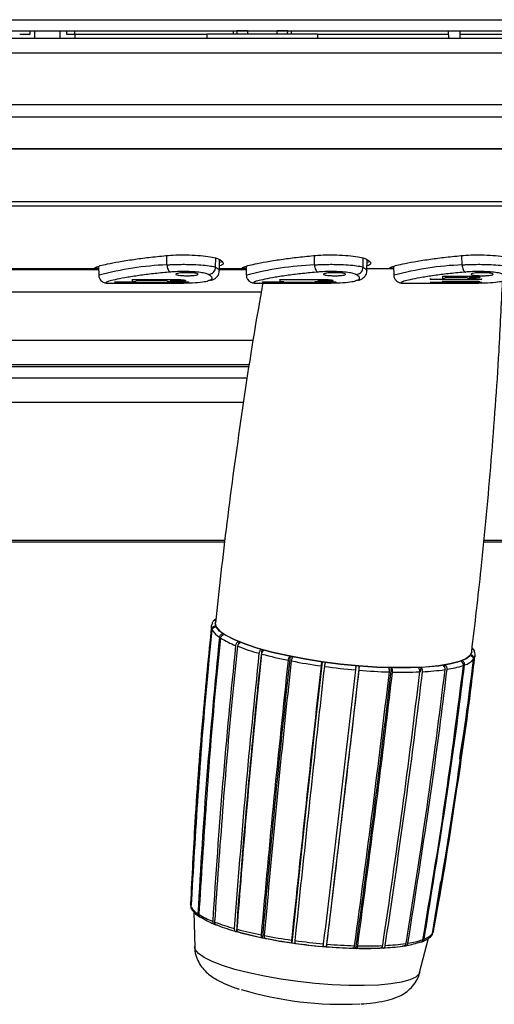
# Model space of a CAD drawing. Units: millimetres. Extents: x 5 to 415, y 5 to 292.
# Drawn here: x 92 to 103, y 59 to 81 of the extents above; entities that cross this region are included whole.
import ezdxf

# ---------------------------------------------------------------- set-up
doc = ezdxf.new("R2010")
doc.units = ezdxf.units.MM

msp = doc.modelspace()

# ---------------------------------------------------------------- linework, layer by layer
at = {"color": 8, "linetype": 'Continuous', "lineweight": 30}
for p, q in [((29.305, 81.344), (169.638, 81.344)), ((93.488, 81.007), (93.488, 81.094)), ((93.888, 81.087), (93.888, 81.094)), ((95.888, 81.087), (95.888, 81.094)), ((99.555, 81.087), (99.555, 81.094)), ((96.472, 81.007), (93.488, 81.007)), ((93.488, 81.007), (93.489, 80.927)), ((101.925, 81.007), (98.972, 81.007)), ((105.138, 81.007), (102.186, 81.007)), ((29.305, 80.594), (169.638, 80.594)), ((29.305, 79.428), (169.638, 79.428)), ((29.305, 79.148), (169.638, 79.148)), ((29.305, 78.435), (169.638, 78.435)), ((169.638, 77.127), (29.305, 77.127)), ((95.707, 75.474), (95.707, 75.476)), ((99.04, 75.474), (99.04, 75.476)), ((102.44, 75.545), (102.44, 75.546)), ((102.44, 75.509), (102.44, 75.51)), ((99.04, 75.439), (99.04, 75.441)), ((102.44, 75.437), (102.44, 75.439)), ((102.44, 75.418), (102.44, 75.419)), ((97.518, 74.094), (66.416, 74.094)), ((66.379, 73.506), (97.426, 73.506)), ((66.382, 73.552), (97.433, 73.552)), ((97.383, 73.239), (66.36, 73.239)), ((66.322, 72.701), (97.298, 72.701)), ((96.875, 69.57), (66.059, 69.57)), ((133.542, 69.57), (102.726, 69.57))]:
    msp.add_line(p, q, dxfattribs=at)
at = {"color": 7, "linetype": 'Continuous', "lineweight": 30}
for p, q in [((29.305, 81.094), (169.638, 81.094)), ((92.576, 81.094), (92.573, 80.927)), ((93.156, 80.927), (93.153, 81.094)), ((93.722, 81.094), (93.722, 81.087)), ((93.888, 81.087), (93.722, 81.087)), ((95.888, 81.087), (93.888, 81.087)), ((96.055, 81.087), (95.888, 81.087)), ((96.055, 81.087), (96.055, 81.094)), ((96.472, 81.027), (96.472, 80.927)), ((96.472, 81.027), (98.972, 81.027)), ((97.154, 81.093), (97.148, 81.093)), ((97.153, 81.027), (97.148, 81.093)), ((97.388, 81.094), (97.388, 81.027)), ((98.055, 81.027), (98.055, 81.094)), ((98.291, 81.027), (98.296, 81.093)), ((98.972, 81.027), (98.972, 80.927)), ((99.388, 81.094), (99.388, 81.087)), ((99.555, 81.087), (99.388, 81.087)), ((104.555, 81.087), (99.555, 81.087)), ((101.923, 81.087), (101.926, 80.927)), ((102.187, 81.087), (102.184, 80.927)), ((29.305, 80.927), (169.638, 80.927)), ((29.305, 78.425), (169.638, 78.425)), ((29.305, 77.235), (169.638, 77.235)), ((95.567, 75.802), (95.565, 76.013)), ((96.667, 75.748), (96.671, 75.958)), ((96.753, 75.667), (96.757, 75.922)), ((96.784, 75.905), (96.757, 75.896)), ((98.9, 75.802), (98.899, 76.013)), ((100.001, 75.748), (100.004, 75.958)), ((100.086, 75.667), (100.091, 75.922)), ((100.117, 75.905), (100.09, 75.896)), ((102.234, 75.802), (102.232, 76.013)), ((94.024, 75.691), (90.777, 75.691)), ((90.778, 75.721), (94.023, 75.721)), ((94.023, 75.772), (94.026, 75.567)), ((95.567, 75.802), (95.567, 75.802)), ((96.667, 75.748), (96.667, 75.747)), ((97.357, 75.691), (96.753, 75.691)), ((96.754, 75.721), (97.357, 75.721)), ((96.756, 75.865), (96.829, 75.876)), ((97.356, 75.772), (97.359, 75.567)), ((98.9, 75.802), (98.9, 75.802)), ((100.001, 75.748), (100.001, 75.747)), ((100.087, 75.721), (100.69, 75.721)), ((100.09, 75.865), (100.162, 75.876)), ((100.689, 75.772), (100.693, 75.567)), ((102.234, 75.802), (102.234, 75.802)), ((94.79, 75.474), (94.79, 75.476)), ((94.79, 75.474), (95.707, 75.474)), ((94.873, 75.467), (95.573, 75.467)), ((95.573, 75.447), (94.873, 75.447)), ((95.573, 75.447), (95.573, 75.449)), ((95.657, 75.462), (95.702, 75.462)), ((95.991, 75.45), (95.991, 75.452)), ((98.123, 75.474), (98.123, 75.476)), ((98.123, 75.425), (98.123, 75.474)), ((98.123, 75.474), (99.04, 75.474)), ((98.99, 75.462), (99.04, 75.462)), ((98.99, 75.439), (98.99, 75.462)), ((99.324, 75.45), (99.324, 75.452)), ((101.518, 75.482), (101.518, 75.483)), ((101.518, 75.482), (101.857, 75.482)), ((102.568, 75.471), (101.635, 75.471)), ((101.798, 75.545), (101.798, 75.546)), ((101.798, 75.494), (101.798, 75.545)), ((101.798, 75.545), (102.44, 75.545)), ((101.857, 75.538), (102.347, 75.538)), ((101.857, 75.518), (101.857, 75.538)), ((102.347, 75.518), (101.857, 75.518)), ((102.347, 75.538), (102.347, 75.518)), ((102.347, 75.482), (102.685, 75.482)), ((102.405, 75.535), (102.44, 75.535)), ((102.405, 75.509), (102.405, 75.535)), ((102.44, 75.509), (102.405, 75.509)), ((102.44, 75.5), (102.405, 75.5)), ((102.405, 75.5), (102.405, 75.494)), ((102.639, 75.521), (102.639, 75.523)), ((102.685, 75.482), (102.685, 75.483)), ((94.276, 75.388), (94.309, 75.388)), ((94.309, 75.388), (95.516, 75.388)), ((94.39, 75.415), (94.39, 75.417)), ((94.39, 75.415), (94.873, 75.415)), ((95.89, 75.407), (94.556, 75.407)), ((94.79, 75.425), (94.79, 75.427)), ((95.573, 75.415), (96.056, 75.415)), ((95.707, 75.43), (95.656, 75.43)), ((95.706, 75.439), (95.657, 75.439)), ((95.706, 75.439), (95.706, 75.441)), ((96.056, 75.415), (96.056, 75.417)), ((97.609, 75.388), (97.642, 75.388)), ((97.642, 75.388), (98.849, 75.388)), ((97.723, 75.415), (97.723, 75.417)), ((97.723, 75.415), (98.206, 75.415)), ((99.223, 75.407), (97.89, 75.407)), ((98.906, 75.415), (99.39, 75.415)), ((99.04, 75.439), (98.99, 75.439)), ((99.04, 75.43), (98.99, 75.43)), ((98.99, 75.43), (98.99, 75.425)), ((99.39, 75.415), (99.39, 75.417)), ((100.942, 75.388), (100.976, 75.388)), ((100.976, 75.388), (102.182, 75.388)), ((101.518, 75.405), (101.518, 75.406)), ((101.518, 75.405), (101.857, 75.405)), ((102.568, 75.4), (101.635, 75.4)), ((101.798, 75.437), (101.798, 75.439)), ((101.798, 75.437), (102.44, 75.437)), ((101.798, 75.411), (101.798, 75.437)), ((101.857, 75.433), (102.347, 75.433)), ((101.857, 75.423), (101.857, 75.433)), ((102.347, 75.423), (101.857, 75.423)), ((102.347, 75.433), (102.347, 75.423)), ((102.347, 75.405), (102.685, 75.405)), ((102.405, 75.431), (102.44, 75.431)), ((102.405, 75.418), (102.405, 75.431)), ((102.44, 75.418), (102.405, 75.418)), ((102.44, 75.413), (102.405, 75.413)), ((102.405, 75.413), (102.405, 75.411)), ((102.639, 75.424), (102.639, 75.426)), ((102.685, 75.405), (102.685, 75.406)), ((66.471, 75.191), (97.699, 75.191)), ((66.057, 69.544), (96.872, 69.544)), ((102.723, 69.544), (133.539, 69.544)), ((96.658, 67.617), (96.649, 67.636)), ((96.849, 67.441), (96.819, 67.461)), ((97.224, 67.261), (97.175, 67.281)), ((97.193, 67.28), (97.188, 67.234)), ((97.758, 67.089), (97.694, 67.107)), ((98.415, 66.937), (98.339, 66.952)), ((99.15, 66.815), (99.068, 66.826)), ((102.247, 66.849), (102.213, 66.837)), ((102.451, 66.982), (102.438, 66.966)), ((99.913, 66.731), (99.83, 66.738)), ((100.651, 66.692), (100.574, 66.694)), ((101.315, 66.699), (101.248, 66.696)), ((101.302, 66.703), (101.291, 66.606)), ((101.859, 66.753), (101.807, 66.745)), ((101.842, 66.756), (101.836, 66.709)), ((101.569, 60.686), (101.752, 61.866)), ((96.177, 61.175), (96.199, 60.381)), ((96.66, 60.894), (96.641, 60.902)), ((96.66, 60.894), (96.663, 60.895)), ((97.132, 60.736), (97.135, 60.736)), ((97.135, 60.736), (97.172, 60.726)), ((97.721, 60.594), (97.723, 60.595)), ((97.723, 60.595), (97.784, 60.583)), ((101.276, 59.809), (101.473, 60.581)), ((98.386, 60.479), (98.387, 60.48)), ((98.387, 60.48), (98.465, 60.469)), ((99.087, 60.399), (99.164, 60.393)), ((99.164, 60.393), (99.164, 60.391)), ((99.777, 60.358), (99.837, 60.357)), ((99.837, 60.357), (99.838, 60.356)), ((100.404, 60.362), (100.441, 60.364)), ((100.441, 60.364), (100.444, 60.363)), ((100.937, 60.413), (100.94, 60.412)), ((100.961, 60.415), (100.94, 60.412))]:
    msp.add_line(p, q, dxfattribs=at)
at = {"color": 8, "linetype": 'Continuous', "lineweight": 30, "flags": 128}
for points in [[(97.071, 81.007), (97.07, 81.039), (97.068, 81.069), (97.068, 81.094)], [(98.376, 81.094), (98.375, 81.069), (98.374, 81.039), (98.373, 81.007)], [(102.411, 66.967), (102.417, 66.974), (102.456, 67.056)], [(101.283, 59.811), (101.267, 59.775), (101.19, 59.703), (101.055, 59.641), (100.867, 59.589), (100.628, 59.55), (100.345, 59.524), (100.024, 59.512), (99.674, 59.514), (99.301, 59.53), (98.915, 59.56), (98.525, 59.602), (98.14, 59.657), (97.769, 59.722), (97.421, 59.797), (97.104, 59.878), (96.825, 59.966), (96.591, 60.057), (96.407, 60.149), (96.278, 60.24), (96.207, 60.329), (96.192, 60.385)]]:
    msp.add_lwpolyline(points, dxfattribs=at)
at = {"color": 7, "linetype": 'Continuous', "lineweight": 30, "flags": 128}
for points in [[(99.491, 66.78), (99.079, 66.833), (98.677, 66.897), (98.293, 66.97), (97.934, 67.052), (97.609, 67.141), (97.324, 67.235), (97.083, 67.332), (96.894, 67.43), (96.758, 67.526), (96.68, 67.62), (96.66, 67.708)], [(96.681, 67.619), (96.759, 67.526), (96.895, 67.43), (97.084, 67.332), (97.324, 67.235), (97.61, 67.141), (97.935, 67.052), (98.293, 66.97), (98.677, 66.897), (99.079, 66.833), (99.491, 66.78), (99.904, 66.74), (100.31, 66.713), (100.7, 66.699), (101.068, 66.699), (101.405, 66.714), (101.704, 66.741), (101.959, 66.782), (102.166, 66.835), (102.319, 66.9), (102.411, 66.967)], [(102.457, 67.055), (102.418, 66.974), (102.32, 66.9), (102.167, 66.835), (101.96, 66.782), (101.704, 66.741), (101.405, 66.713), (101.068, 66.699), (100.701, 66.699), (100.31, 66.713), (99.904, 66.74), (99.491, 66.78)], [(99.071, 66.829), (98.983, 66.031), (98.895, 65.235), (98.808, 64.439), (98.722, 63.645), (98.637, 62.851), (98.553, 62.06), (98.47, 61.269), (98.387, 60.48)], [(99.91, 66.735), (99.819, 65.937), (99.727, 65.141), (99.635, 64.346), (99.542, 63.552), (99.448, 62.76), (99.354, 61.969), (99.259, 61.18), (99.164, 60.393)]]:
    msp.add_lwpolyline(points, dxfattribs=at)
at = {"color": 8, "linetype": 'Continuous', "lineweight": 30}
for centre, radius, start, end in [((95.822, 69.029), 6.778, 92.1594, 105.2758), ((99.161, 68.993), 6.813, 92.1939, 105.2414), ((102.5, 68.956), 6.851, 92.2299, 105.2053), ((96.811, 67.695), 0.151, 168.3946, 210.2301), ((102.372, 66.99), 0.16, 323.5618, 338.6041)]:
    msp.add_arc(centre, radius, start, end, dxfattribs=at)
at = {"color": 7, "linetype": 'Continuous', "lineweight": 30}
for centre, radius, start, end in [((96.709, 67.621), 0.141, 142.4515, 204.6881), ((97.016, 67.817), 0.506, 212.6515, 238.8699), ((97.897, 69.202), 2.148, 238.7956, 248.7348), ((282.848, 47.279), 186.199, 173.88663, 175.85526), ((99.091, 72.23), 5.403, 249.1424, 254.5072), ((100.196, 76.205), 9.529, 254.8884, 258.5615), ((391.752, 34.917), 295.148, 173.76845, 175.00891), ((100.889, 79.616), 13.01, 258.8893, 261.8731), ((102.134, 67.24), 0.506, 288.2696, 314.4887), ((102.398, 66.98), 0.132, 338.6028, 358.6394), ((101.089, 80.963), 14.372, 262.1739, 264.9659), ((-192.53, 100.766), 295.146, 352.13084, 353.37131), ((100.984, 79.604), 13.009, 265.2665, 268.2505), ((100.9, 76.125), 9.529, 268.5782, 272.2513), ((101.093, 72.004), 5.403, 272.6326, 277.9974), ((101.583, 68.786), 2.148, 278.4047, 288.3442), ((96.233, 61.357), 0.137, 177.8821, 203.8165), ((96.509, 61.536), 0.467, 212.7852, 238.7365), ((97.322, 62.813), 1.982, 238.8462, 248.6844), ((97.359, 62.685), 1.922, 238.8666, 248.664), ((98.423, 65.606), 4.984, 249.1692, 254.4803), ((98.427, 65.394), 4.835, 249.1802, 254.4693), ((100.013, 71.403), 11.048, 254.471, 272.4763), ((99.443, 69.274), 8.791, 254.907, 258.5429), ((99.416, 68.951), 8.527, 254.9144, 258.5357), ((100.082, 72.418), 11.999, 258.904, 261.8583), ((100.036, 72.003), 11.641, 258.9104, 261.8523), ((100.722, 62.43), 1.982, 278.4554, 288.294), ((101.23, 61.004), 0.466, 288.4032, 314.3548), ((101.459, 60.768), 0.137, 323.3235, 349.2606), ((100.266, 73.662), 13.257, 262.1878, 264.9519), ((100.215, 73.206), 12.858, 262.1934, 264.9465), ((100.121, 71.993), 11.641, 265.2876, 268.2295), ((100.169, 72.407), 11.999, 265.2812, 268.2358), ((100.046, 68.879), 8.526, 268.604, 272.2257), ((100.092, 69.201), 8.792, 268.597, 272.2327), ((100.219, 65.192), 4.834, 272.6699, 277.96), ((100.27, 65.398), 4.984, 272.6595, 277.9705), ((100.657, 62.313), 1.922, 278.4757, 288.2734), ((99.554, 67.289), 8.2, 253.6319, 272.5801)]:
    msp.add_arc(centre, radius, start, end, dxfattribs=at)
for centre, major_axis, ratio, start_param, end_param in [((92.241, 81.004), (0.333, 0.003), 0.008719, 0.806491, 1.570263), ((93.488, 81.004), (0.333, -0.003), 0.008719, 1.571329, 2.150868), ((94.79, 97.054), (0, 21.668), 0.00006, 3.20185, 3.231804), ((94.873, 97.054), (0, 21.668), 0.00006, 3.216819, 3.227943), ((95.573, 97.054), (0, 21.668), 0.00006, 3.216817, 3.227941), ((95.656, 97.054), (0, 21.668), 0.00006, 3.211666, 3.225628), ((95.656, 97.054), (0, 21.668), 0.00006, 3.201857, 3.205499)]:
    msp.add_ellipse(centre, major_axis=major_axis, ratio=ratio, start_param=start_param, end_param=end_param, dxfattribs=at)
for points, knots in [([(92.472, 81.094), (92.472, 81.086), (92.472, 81.068), (92.472, 81.036), (92.472, 81.015), (92.472, 81.008)], [0, 0, 0, 0, 0.320021, 0.785709, 1, 1, 1, 1]), ([(93.305, 81.008), (93.305, 81.025), (93.305, 81.056), (93.305, 81.082), (93.305, 81.094)], [0, 0, 0, 0, 0.543592, 1, 1, 1, 1]), ([(94.034, 75.721), (94.017, 75.721), (93.965, 75.722), (93.928, 75.731), (93.953, 75.752), (94.05, 75.783), (94.221, 75.824), (94.472, 75.873), (94.791, 75.924), (95.151, 75.972), (95.413, 75.998), (95.546, 76.011)], [0, 0, 0, 0, 0.0568887, 0.1709095, 0.2876334, 0.4016506, 0.5183324, 0.6448468, 0.7749852, 0.8862572, 1, 1, 1, 1]), ([(95.546, 76.011), (95.618, 76.017), (95.762, 76.028), (96.014, 76.03), (96.272, 76.02), (96.504, 75.995), (96.669, 75.963), (96.72, 75.941), (96.743, 75.931)], [0, 0, 0, 0, 0.15632, 0.312672, 0.49283, 0.673498, 0.856954, 1, 1, 1, 1]), ([(96.743, 75.931), (96.76, 75.921), (96.812, 75.889), (96.846, 75.843), (96.834, 75.803), (96.776, 75.785), (96.755, 75.778)], [0, 0, 0, 0, 0.159385, 0.478819, 0.805632, 1, 1, 1, 1]), ([(96.757, 75.891), (96.757, 75.891), (96.763, 75.892), (96.764, 75.894), (96.765, 75.896)], [0, 0, 0, 0, 0.031893, 1, 1, 1, 1]), ([(97.367, 75.721), (97.35, 75.721), (97.298, 75.722), (97.262, 75.731), (97.287, 75.752), (97.384, 75.783), (97.554, 75.824), (97.806, 75.873), (98.124, 75.924), (98.484, 75.972), (98.747, 75.998), (98.879, 76.011)], [0, 0, 0, 0, 0.0568887, 0.1709095, 0.2876334, 0.4016506, 0.5183324, 0.6448468, 0.7749852, 0.8862572, 1, 1, 1, 1]), ([(98.879, 76.011), (98.951, 76.017), (99.095, 76.028), (99.348, 76.03), (99.605, 76.02), (99.838, 75.995), (100.002, 75.963), (100.054, 75.941), (100.076, 75.931)], [0, 0, 0, 0, 0.156319, 0.312671, 0.49283, 0.673498, 0.856954, 1, 1, 1, 1]), ([(100.076, 75.931), (100.094, 75.921), (100.145, 75.889), (100.18, 75.843), (100.167, 75.803), (100.11, 75.785), (100.088, 75.778)], [0, 0, 0, 0, 0.159385, 0.478819, 0.805632, 1, 1, 1, 1]), ([(100.701, 75.721), (100.683, 75.721), (100.631, 75.722), (100.595, 75.731), (100.62, 75.752), (100.717, 75.783), (100.888, 75.824), (101.139, 75.873), (101.458, 75.924), (101.818, 75.972), (102.08, 75.998), (102.212, 76.011)], [0, 0, 0, 0, 0.056889, 0.17091, 0.287633, 0.401651, 0.518332, 0.644847, 0.774985, 0.886257, 1, 1, 1, 1]), ([(102.212, 76.011), (102.285, 76.017), (102.429, 76.028), (102.681, 76.03), (102.938, 76.02), (103.171, 75.995), (103.335, 75.963), (103.387, 75.941), (103.41, 75.931)], [0, 0, 0, 0, 0.1563195, 0.3126715, 0.4928305, 0.6734981, 0.8569541, 1, 1, 1, 1]), ([(95.567, 75.802), (95.594, 75.804), (95.694, 75.81), (95.858, 75.815), (96.075, 75.814), (96.285, 75.806), (96.486, 75.788), (96.615, 75.767), (96.653, 75.753), (96.667, 75.748)], [0, 0, 0, 0, 0.0656669, 0.2437935, 0.3531294, 0.5301489, 0.706925, 0.8848664, 1, 1, 1, 1]), ([(95.567, 75.802), (95.569, 75.783), (95.574, 75.746), (95.592, 75.696), (95.617, 75.658), (95.638, 75.643), (95.649, 75.64), (95.65, 75.64)], [0, 0, 0, 0, 0.2375652, 0.4751321, 0.712706, 0.9722992, 1, 1, 1, 1]), ([(96.505, 75.585), (96.507, 75.586), (96.517, 75.586), (96.544, 75.59), (96.586, 75.606), (96.629, 75.643), (96.659, 75.692), (96.665, 75.729), (96.667, 75.747)], [0, 0, 0, 0, 0.026095, 0.113432, 0.335089, 0.55673, 0.778364, 1, 1, 1, 1]), ([(96.56, 75.453), (96.583, 75.461), (96.627, 75.476), (96.692, 75.519), (96.747, 75.592), (96.747, 75.646), (96.747, 75.667)], [0, 0, 0, 0, 0.312161, 0.594928, 0.843785, 1, 1, 1, 1]), ([(98.9, 75.802), (98.927, 75.804), (99.027, 75.81), (99.191, 75.815), (99.408, 75.814), (99.618, 75.806), (99.82, 75.788), (99.948, 75.767), (99.986, 75.753), (100.001, 75.748)], [0, 0, 0, 0, 0.065667, 0.243793, 0.353129, 0.530149, 0.706925, 0.884866, 1, 1, 1, 1]), ([(98.9, 75.802), (98.903, 75.783), (98.907, 75.746), (98.925, 75.696), (98.95, 75.658), (98.971, 75.643), (98.982, 75.64), (98.983, 75.64)], [0, 0, 0, 0, 0.237565, 0.475132, 0.712706, 0.972299, 1, 1, 1, 1]), ([(99.838, 75.585), (99.841, 75.586), (99.85, 75.586), (99.877, 75.59), (99.919, 75.606), (99.962, 75.643), (99.993, 75.692), (99.998, 75.729), (100.001, 75.747)], [0, 0, 0, 0, 0.026095, 0.113432, 0.335089, 0.556729, 0.778364, 1, 1, 1, 1]), ([(99.893, 75.453), (99.916, 75.461), (99.961, 75.476), (100.025, 75.519), (100.081, 75.592), (100.081, 75.646), (100.081, 75.667)], [0, 0, 0, 0, 0.312161, 0.594928, 0.843785, 1, 1, 1, 1]), ([(102.234, 75.802), (102.261, 75.804), (102.36, 75.81), (102.525, 75.815), (102.741, 75.814), (102.952, 75.806), (103.153, 75.788), (103.282, 75.767), (103.319, 75.753), (103.334, 75.748)], [0, 0, 0, 0, 0.065667, 0.243794, 0.353129, 0.530149, 0.706925, 0.884866, 1, 1, 1, 1]), ([(102.234, 75.802), (102.236, 75.783), (102.241, 75.746), (102.259, 75.696), (102.283, 75.658), (102.304, 75.643), (102.316, 75.64), (102.317, 75.64)], [0, 0, 0, 0, 0.237565, 0.475132, 0.712706, 0.972299, 1, 1, 1, 1]), ([(94.03, 75.567), (94.03, 75.555), (94.027, 75.52), (94.056, 75.468), (94.096, 75.428), (94.136, 75.407), (94.171, 75.396), (94.214, 75.39), (94.245, 75.387), (94.279, 75.388), (94.282, 75.388)], [0, 0, 0, 0, 0.049735, 0.151845, 0.2388, 0.327659, 0.445114, 0.628847, 0.9638, 1, 1, 1, 1]), ([(95.65, 75.64), (95.531, 75.629), (95.289, 75.606), (94.962, 75.565), (94.668, 75.52), (94.437, 75.477), (94.283, 75.442), (94.244, 75.427), (94.227, 75.421)], [0, 0, 0, 0, 0.159325, 0.322268, 0.502862, 0.688661, 0.866578, 1, 1, 1, 1]), ([(95.516, 75.388), (95.606, 75.388), (95.817, 75.388), (96.094, 75.395), (96.325, 75.41), (96.461, 75.428), (96.496, 75.443), (96.503, 75.446)], [0, 0, 0, 0, 0.186563, 0.435993, 0.692636, 0.934237, 1, 1, 1, 1]), ([(96.505, 75.585), (96.494, 75.591), (96.465, 75.605), (96.365, 75.626), (96.209, 75.644), (96.045, 75.652), (95.877, 75.653), (95.749, 75.648), (95.671, 75.642), (95.65, 75.64)], [0, 0, 0, 0, 0.117108, 0.295197, 0.471478, 0.647444, 0.756011, 0.933008, 1, 1, 1, 1]), ([(95.702, 75.462), (95.719, 75.462), (95.753, 75.462), (95.798, 75.46), (95.832, 75.457), (95.852, 75.453), (95.855, 75.449), (95.84, 75.445), (95.81, 75.442), (95.768, 75.44), (95.731, 75.439), (95.71, 75.439), (95.706, 75.439)], [0, 0, 0, 0, 0.107977, 0.215953, 0.324102, 0.432607, 0.541412, 0.650314, 0.759094, 0.867619, 0.975867, 1, 1, 1, 1]), ([(95.707, 75.474), (95.738, 75.474), (95.802, 75.473), (95.887, 75.469), (95.952, 75.463), (95.989, 75.455), (95.994, 75.448), (95.967, 75.441), (95.91, 75.435), (95.831, 75.432), (95.758, 75.43), (95.716, 75.43), (95.707, 75.43)], [0, 0, 0, 0, 0.1069, 0.213792, 0.320901, 0.428401, 0.536198, 0.644047, 0.75174, 0.859174, 0.966366, 1, 1, 1, 1]), ([(96.12, 75.622), (96.144, 75.62), (96.194, 75.616), (96.245, 75.606), (96.272, 75.595), (96.27, 75.583), (96.24, 75.572), (96.184, 75.564), (96.11, 75.558), (96.026, 75.556), (95.942, 75.558), (95.867, 75.563), (95.808, 75.571), (95.773, 75.581), (95.766, 75.593), (95.788, 75.604), (95.836, 75.615), (95.905, 75.622), (95.987, 75.626), (96.062, 75.626), (96.104, 75.623), (96.12, 75.622)], [0, 0, 0, 0, 0.053559, 0.107103, 0.16105, 0.215398, 0.269829, 0.324016, 0.377775, 0.431111, 0.484185, 0.537233, 0.590497, 0.644153, 0.698248, 0.752642, 0.807046, 0.861111, 0.914629, 0.967662, 1, 1, 1, 1]), ([(97.364, 75.567), (97.363, 75.555), (97.361, 75.52), (97.389, 75.468), (97.43, 75.428), (97.469, 75.407), (97.505, 75.396), (97.548, 75.39), (97.578, 75.387), (97.612, 75.388), (97.615, 75.388)], [0, 0, 0, 0, 0.0497347, 0.151845, 0.2388003, 0.3276588, 0.4451136, 0.6288475, 0.9638005, 1, 1, 1, 1]), ([(98.983, 75.64), (98.864, 75.629), (98.622, 75.606), (98.295, 75.565), (98.001, 75.52), (97.77, 75.477), (97.616, 75.442), (97.577, 75.427), (97.56, 75.421)], [0, 0, 0, 0, 0.159325, 0.322268, 0.502862, 0.688661, 0.866578, 1, 1, 1, 1]), ([(98.849, 75.388), (98.94, 75.388), (99.151, 75.388), (99.427, 75.395), (99.658, 75.41), (99.795, 75.428), (99.829, 75.443), (99.836, 75.446)], [0, 0, 0, 0, 0.1865633, 0.4359929, 0.6926362, 0.9342368, 1, 1, 1, 1]), ([(99.838, 75.585), (99.827, 75.591), (99.798, 75.605), (99.698, 75.626), (99.542, 75.644), (99.379, 75.652), (99.21, 75.653), (99.082, 75.648), (99.005, 75.642), (98.983, 75.64)], [0, 0, 0, 0, 0.117108, 0.295197, 0.471478, 0.647444, 0.756011, 0.933008, 1, 1, 1, 1]), ([(99.04, 75.474), (99.071, 75.474), (99.135, 75.473), (99.22, 75.469), (99.285, 75.463), (99.322, 75.455), (99.327, 75.448), (99.3, 75.441), (99.243, 75.435), (99.164, 75.432), (99.091, 75.43), (99.05, 75.43), (99.04, 75.43)], [0, 0, 0, 0, 0.1069, 0.213792, 0.3209, 0.428403, 0.536194, 0.644047, 0.751742, 0.859173, 0.966366, 1, 1, 1, 1]), ([(99.04, 75.462), (99.056, 75.462), (99.09, 75.462), (99.135, 75.46), (99.17, 75.457), (99.189, 75.453), (99.192, 75.449), (99.178, 75.445), (99.148, 75.442), (99.105, 75.44), (99.067, 75.439), (99.045, 75.439), (99.04, 75.439)], [0, 0, 0, 0, 0.106937, 0.213871, 0.320983, 0.428438, 0.536192, 0.644046, 0.751774, 0.859253, 0.966459, 1, 1, 1, 1]), ([(99.453, 75.622), (99.478, 75.62), (99.527, 75.616), (99.578, 75.606), (99.605, 75.595), (99.604, 75.583), (99.573, 75.572), (99.518, 75.564), (99.444, 75.558), (99.36, 75.556), (99.275, 75.558), (99.2, 75.563), (99.142, 75.571), (99.107, 75.581), (99.099, 75.593), (99.121, 75.604), (99.169, 75.615), (99.239, 75.622), (99.32, 75.626), (99.395, 75.626), (99.437, 75.623), (99.453, 75.622)], [0, 0, 0, 0, 0.053559, 0.107103, 0.161051, 0.215398, 0.269829, 0.324016, 0.377775, 0.431112, 0.484185, 0.537234, 0.590497, 0.644153, 0.698248, 0.752642, 0.807046, 0.861112, 0.91463, 0.967662, 1, 1, 1, 1]), ([(100.697, 75.567), (100.696, 75.555), (100.694, 75.52), (100.722, 75.468), (100.763, 75.428), (100.802, 75.407), (100.838, 75.396), (100.881, 75.39), (100.912, 75.387), (100.945, 75.388), (100.949, 75.388)], [0, 0, 0, 0, 0.049735, 0.151845, 0.2388, 0.327659, 0.445114, 0.628848, 0.963801, 1, 1, 1, 1]), ([(102.317, 75.64), (102.197, 75.629), (101.955, 75.606), (101.628, 75.565), (101.335, 75.52), (101.104, 75.477), (100.95, 75.442), (100.911, 75.427), (100.894, 75.421)], [0, 0, 0, 0, 0.159325, 0.322268, 0.502862, 0.688661, 0.866578, 1, 1, 1, 1]), ([(101.635, 75.471), (101.622, 75.471), (101.596, 75.471), (101.561, 75.473), (101.534, 75.476), (101.52, 75.479), (101.519, 75.481), (101.518, 75.482)], [0, 0, 0, 0, 0.213602, 0.427194, 0.641153, 0.855908, 1, 1, 1, 1]), ([(101.857, 75.482), (101.843, 75.483), (101.817, 75.486), (101.8, 75.491), (101.799, 75.493), (101.798, 75.494)], [0, 0, 0, 0, 0.401762, 0.80347, 1, 1, 1, 1]), ([(102.182, 75.388), (102.273, 75.388), (102.484, 75.388), (102.76, 75.395), (102.992, 75.41), (103.128, 75.428), (103.162, 75.443), (103.169, 75.446)], [0, 0, 0, 0, 0.186563, 0.435993, 0.692636, 0.934237, 1, 1, 1, 1]), ([(103.172, 75.585), (103.16, 75.591), (103.131, 75.605), (103.031, 75.626), (102.875, 75.644), (102.712, 75.652), (102.544, 75.653), (102.416, 75.648), (102.338, 75.642), (102.317, 75.64)], [0, 0, 0, 0, 0.117108, 0.295197, 0.471478, 0.647444, 0.756011, 0.933008, 1, 1, 1, 1]), ([(102.405, 75.494), (102.403, 75.492), (102.399, 75.489), (102.374, 75.484), (102.353, 75.482), (102.347, 75.482)], [0, 0, 0, 0, 0.40264, 0.805296, 1, 1, 1, 1]), ([(102.786, 75.622), (102.811, 75.62), (102.86, 75.616), (102.912, 75.606), (102.939, 75.595), (102.937, 75.583), (102.907, 75.572), (102.851, 75.564), (102.777, 75.558), (102.693, 75.556), (102.609, 75.558), (102.533, 75.563), (102.475, 75.571), (102.44, 75.581), (102.433, 75.593), (102.454, 75.604), (102.503, 75.615), (102.572, 75.622), (102.654, 75.626), (102.728, 75.626), (102.77, 75.623), (102.786, 75.622)], [0, 0, 0, 0, 0.053559, 0.107103, 0.161051, 0.215398, 0.269829, 0.324016, 0.377775, 0.431112, 0.484185, 0.537233, 0.590497, 0.644153, 0.698248, 0.752642, 0.807046, 0.861112, 0.91463, 0.967662, 1, 1, 1, 1]), ([(102.44, 75.545), (102.462, 75.544), (102.507, 75.544), (102.566, 75.54), (102.611, 75.534), (102.638, 75.527), (102.642, 75.519), (102.623, 75.512), (102.583, 75.506), (102.527, 75.502), (102.476, 75.5), (102.447, 75.5), (102.44, 75.5)], [0, 0, 0, 0, 0.106464, 0.212914, 0.319734, 0.427281, 0.535441, 0.64382, 0.751967, 0.85958, 0.966604, 1, 1, 1, 1]), ([(102.44, 75.535), (102.453, 75.535), (102.479, 75.534), (102.513, 75.532), (102.539, 75.529), (102.555, 75.524), (102.557, 75.52), (102.546, 75.516), (102.523, 75.512), (102.49, 75.51), (102.461, 75.509), (102.444, 75.509), (102.44, 75.509)], [0, 0, 0, 0, 0.106497, 0.212982, 0.319805, 0.427317, 0.535433, 0.643805, 0.751989, 0.859643, 0.96668, 1, 1, 1, 1]), ([(102.685, 75.482), (102.684, 75.481), (102.681, 75.478), (102.661, 75.475), (102.631, 75.472), (102.598, 75.471), (102.577, 75.471), (102.568, 75.471)], [0, 0, 0, 0, 0.21582, 0.431683, 0.647073, 0.861589, 1, 1, 1, 1]), ([(94.556, 75.407), (94.538, 75.407), (94.5, 75.407), (94.45, 75.408), (94.412, 75.41), (94.392, 75.413), (94.39, 75.414), (94.39, 75.415)], [0, 0, 0, 0, 0.214402, 0.428801, 0.643288, 0.857978, 1, 1, 1, 1]), ([(94.873, 75.415), (94.854, 75.416), (94.816, 75.418), (94.793, 75.422), (94.791, 75.424), (94.79, 75.425)], [0, 0, 0, 0, 0.401439, 0.802855, 1, 1, 1, 1]), ([(95.656, 75.425), (95.653, 75.424), (95.648, 75.42), (95.612, 75.417), (95.583, 75.415), (95.573, 75.415)], [0, 0, 0, 0, 0.401396, 0.802831, 1, 1, 1, 1]), ([(96.056, 75.415), (96.054, 75.414), (96.051, 75.412), (96.022, 75.41), (95.98, 75.408), (95.933, 75.407), (95.902, 75.407), (95.89, 75.407)], [0, 0, 0, 0, 0.215019, 0.430028, 0.644896, 0.859513, 1, 1, 1, 1]), ([(97.734, 75.388), (97.703, 75.213), (97.523, 74.227), (97.249, 72.422), (96.917, 70.037), (96.745, 68.463), (96.662, 67.708)], [0, 0, 0, 0, 0.0686501, 0.3876072, 0.7063038, 1, 1, 1, 1]), ([(97.89, 75.407), (97.871, 75.407), (97.833, 75.407), (97.784, 75.408), (97.746, 75.41), (97.726, 75.413), (97.724, 75.414), (97.723, 75.415)], [0, 0, 0, 0, 0.214404, 0.428812, 0.643295, 0.857975, 1, 1, 1, 1]), ([(98.206, 75.415), (98.187, 75.416), (98.149, 75.418), (98.126, 75.422), (98.124, 75.424), (98.123, 75.425)], [0, 0, 0, 0, 0.400873, 0.801719, 1, 1, 1, 1]), ([(98.99, 75.425), (98.987, 75.424), (98.981, 75.42), (98.946, 75.417), (98.916, 75.415), (98.906, 75.415)], [0, 0, 0, 0, 0.401414, 0.802838, 1, 1, 1, 1]), ([(99.39, 75.415), (99.388, 75.414), (99.384, 75.412), (99.355, 75.41), (99.313, 75.408), (99.266, 75.407), (99.235, 75.407), (99.223, 75.407)], [0, 0, 0, 0, 0.215019, 0.430024, 0.644887, 0.859516, 1, 1, 1, 1]), ([(101.635, 75.4), (101.622, 75.4), (101.596, 75.4), (101.561, 75.401), (101.534, 75.402), (101.52, 75.403), (101.519, 75.404), (101.518, 75.405)], [0, 0, 0, 0, 0.214504, 0.429, 0.643555, 0.858242, 1, 1, 1, 1]), ([(101.857, 75.405), (101.843, 75.405), (101.817, 75.407), (101.8, 75.409), (101.799, 75.41), (101.798, 75.411)], [0, 0, 0, 0, 0.401422, 0.802848, 1, 1, 1, 1]), ([(102.405, 75.411), (102.403, 75.41), (102.399, 75.408), (102.374, 75.406), (102.353, 75.405), (102.347, 75.405)], [0, 0, 0, 0, 0.401209, 0.802405, 1, 1, 1, 1]), ([(102.44, 75.437), (102.462, 75.437), (102.507, 75.436), (102.567, 75.434), (102.612, 75.431), (102.638, 75.427), (102.641, 75.423), (102.622, 75.419), (102.583, 75.416), (102.527, 75.414), (102.476, 75.413), (102.447, 75.413), (102.44, 75.413)], [0, 0, 0, 0, 0.107096, 0.214189, 0.321402, 0.428847, 0.536465, 0.644122, 0.751691, 0.859104, 0.966372, 1, 1, 1, 1]), ([(102.44, 75.431), (102.453, 75.431), (102.479, 75.431), (102.513, 75.43), (102.54, 75.428), (102.555, 75.426), (102.557, 75.423), (102.546, 75.421), (102.523, 75.419), (102.49, 75.418), (102.461, 75.418), (102.444, 75.418), (102.44, 75.418)], [0, 0, 0, 0, 0.107116, 0.214223, 0.321443, 0.428865, 0.536464, 0.644122, 0.751703, 0.859143, 0.966417, 1, 1, 1, 1]), ([(102.452, 67.056), (102.526, 67.68), (102.697, 69.121), (102.901, 71.384), (103.062, 73.555), (103.125, 74.907), (103.15, 75.438)], [0, 0, 0, 0, 0.224035, 0.517288, 0.810275, 1, 1, 1, 1]), ([(102.685, 75.405), (102.684, 75.404), (102.681, 75.403), (102.661, 75.402), (102.631, 75.401), (102.598, 75.4), (102.577, 75.4), (102.568, 75.4)], [0, 0, 0, 0, 0.214907, 0.429805, 0.644618, 0.859271, 1, 1, 1, 1]), ([(96.597, 67.707), (96.599, 67.716), (96.603, 67.734), (96.62, 67.756), (96.641, 67.772), (96.658, 67.775), (96.665, 67.777)], [0, 0, 0, 0, 0.25975, 0.519812, 0.779882, 1, 1, 1, 1]), ([(96.678, 67.793), (96.674, 67.792), (96.66, 67.79), (96.643, 67.781), (96.634, 67.77), (96.63, 67.766)], [0, 0, 0, 0, 0.232489, 0.72219, 1, 1, 1, 1]), ([(96.573, 67.635), (96.507, 66.976), (96.36, 65.499), (96.203, 63.407), (96.132, 61.973), (96.101, 61.361)], [0, 0, 0, 0, 0.315606, 0.707528, 1, 1, 1, 1]), ([(96.581, 67.562), (96.481, 66.52), (96.281, 64.435), (96.165, 62.346), (96.108, 61.301)], [0, 0, 0, 0, 0.499823, 1, 1, 1, 1]), ([(96.117, 61.283), (96.217, 62.976), (96.342, 65.065), (96.55, 67.149), (96.59, 67.544)], [0, 0, 0, 0, 0.8103958, 1, 1, 1, 1]), ([(96.649, 67.636), (96.645, 67.635), (96.632, 67.631), (96.611, 67.62), (96.592, 67.599), (96.583, 67.578), (96.582, 67.566), (96.581, 67.562)], [0, 0, 0, 0, 0.1234277, 0.3834112, 0.6433727, 0.9033108, 1, 1, 1, 1]), ([(96.59, 67.544), (96.592, 67.553), (96.595, 67.571), (96.612, 67.594), (96.634, 67.611), (96.65, 67.615), (96.658, 67.617)], [0, 0, 0, 0, 0.259755, 0.51981, 0.779879, 1, 1, 1, 1]), ([(96.819, 67.461), (96.815, 67.46), (96.802, 67.456), (96.783, 67.443), (96.765, 67.421), (96.757, 67.4), (96.755, 67.387), (96.754, 67.384)], [0, 0, 0, 0, 0.123426, 0.38341, 0.643372, 0.90331, 1, 1, 1, 1]), ([(96.784, 67.364), (96.786, 67.374), (96.79, 67.392), (96.805, 67.416), (96.826, 67.433), (96.841, 67.439), (96.849, 67.441)], [0, 0, 0, 0, 0.2597519, 0.5198099, 0.77988, 1, 1, 1, 1]), ([(96.754, 67.384), (96.653, 66.343), (96.451, 64.26), (96.328, 62.178), (96.267, 61.137)], [0, 0, 0, 0, 0.499823, 1, 1, 1, 1]), ([(96.297, 61.117), (96.403, 62.805), (96.534, 64.887), (96.744, 66.97), (96.784, 67.364)], [0, 0, 0, 0, 0.810396, 1, 1, 1, 1]), ([(97.175, 67.281), (97.171, 67.279), (97.161, 67.274), (97.144, 67.26), (97.128, 67.237), (97.12, 67.216), (97.118, 67.203), (97.118, 67.2)], [0, 0, 0, 0, 0.1234279, 0.3834066, 0.6433706, 0.9033064, 1, 1, 1, 1]), ([(97.167, 67.181), (97.169, 67.19), (97.172, 67.208), (97.186, 67.233), (97.204, 67.252), (97.218, 67.258), (97.224, 67.261)], [0, 0, 0, 0, 0.2597562, 0.5198167, 0.7798825, 1, 1, 1, 1]), ([(97.118, 67.2), (97.015, 66.16), (96.808, 64.079), (96.67, 62.005), (96.601, 60.967)], [0, 0, 0, 0, 0.499823, 1, 1, 1, 1]), ([(96.65, 60.948), (96.768, 62.63), (96.913, 64.705), (97.126, 66.786), (97.167, 67.181)], [0, 0, 0, 0, 0.810396, 1, 1, 1, 1]), ([(97.647, 67.023), (97.541, 65.984), (97.328, 63.905), (97.169, 61.838), (97.089, 60.804)], [0, 0, 0, 0, 0.499823, 1, 1, 1, 1]), ([(97.154, 60.786), (97.287, 62.463), (97.452, 64.531), (97.671, 66.611), (97.712, 67.005)], [0, 0, 0, 0, 0.810396, 1, 1, 1, 1]), ([(97.694, 67.107), (97.691, 67.105), (97.682, 67.1), (97.669, 67.084), (97.656, 67.06), (97.649, 67.039), (97.648, 67.026), (97.647, 67.023)], [0, 0, 0, 0, 0.123427, 0.383415, 0.643374, 0.903313, 1, 1, 1, 1]), ([(97.712, 67.005), (97.713, 67.014), (97.717, 67.033), (97.728, 67.058), (97.742, 67.078), (97.753, 67.086), (97.758, 67.089)], [0, 0, 0, 0, 0.259749, 0.519805, 0.779882, 1, 1, 1, 1]), ([(102.504, 67.092), (102.502, 67.098), (102.497, 67.113), (102.48, 67.131), (102.465, 67.138), (102.458, 67.142)], [0, 0, 0, 0, 0.285818, 0.67261, 1, 1, 1, 1]), ([(102.467, 67.123), (102.471, 67.122), (102.483, 67.116), (102.5, 67.102), (102.507, 67.088), (102.511, 67.081)], [0, 0, 0, 0, 0.206957, 0.642857, 1, 1, 1, 1]), ([(102.53, 66.966), (102.531, 66.99), (102.533, 67.03), (102.514, 67.065), (102.507, 67.079)], [0, 0, 0, 0, 0.604004, 1, 1, 1, 1]), ([(98.306, 66.865), (98.196, 65.827), (97.976, 63.75), (97.79, 61.689), (97.697, 60.658)], [0, 0, 0, 0, 0.499823, 1, 1, 1, 1]), ([(97.772, 60.643), (97.926, 62.315), (98.116, 64.378), (98.34, 66.455), (98.382, 66.849)], [0, 0, 0, 0, 0.810396, 1, 1, 1, 1]), ([(98.339, 66.952), (98.338, 66.95), (98.332, 66.944), (98.323, 66.928), (98.313, 66.903), (98.308, 66.881), (98.307, 66.868), (98.306, 66.865)], [0, 0, 0, 0, 0.123425, 0.383403, 0.643367, 0.903307, 1, 1, 1, 1]), ([(98.382, 66.849), (98.384, 66.859), (98.386, 66.877), (98.395, 66.904), (98.405, 66.925), (98.412, 66.933), (98.415, 66.937)], [0, 0, 0, 0, 0.259757, 0.519815, 0.779888, 1, 1, 1, 1]), ([(99.068, 66.826), (99.067, 66.824), (99.065, 66.817), (99.06, 66.8), (99.055, 66.775), (99.052, 66.752), (99.05, 66.74), (99.05, 66.736)], [0, 0, 0, 0, 0.123433, 0.383415, 0.643375, 0.903306, 1, 1, 1, 1]), ([(99.132, 66.725), (99.133, 66.734), (99.135, 66.753), (99.14, 66.78), (99.145, 66.801), (99.148, 66.811), (99.15, 66.815)], [0, 0, 0, 0, 0.259749, 0.519806, 0.77987, 1, 1, 1, 1]), ([(102.488, 66.879), (102.354, 65.841), (102.085, 63.764), (101.733, 61.702), (101.556, 60.67)], [0, 0, 0, 0, 0.499823, 1, 1, 1, 1]), ([(101.588, 60.742), (101.63, 60.965), (101.822, 61.999), (102.108, 63.854), (102.379, 65.705), (102.499, 66.744), (102.524, 66.964)], [0, 0, 0, 0, 0.108205, 0.501446, 0.894367, 1, 1, 1, 1]), ([(102.181, 64.628), (102.24, 64.99), (102.362, 65.743), (102.453, 66.501), (102.501, 66.895)], [0, 0, 0, 0, 0.479861, 1, 1, 1, 1]), ([(102.213, 66.837), (102.217, 66.835), (102.228, 66.828), (102.244, 66.811), (102.257, 66.786), (102.26, 66.763), (102.259, 66.751), (102.259, 66.747)], [0, 0, 0, 0, 0.123427, 0.383412, 0.643373, 0.903306, 1, 1, 1, 1]), ([(102.292, 66.76), (102.293, 66.769), (102.293, 66.788), (102.283, 66.814), (102.267, 66.836), (102.253, 66.845), (102.247, 66.849)], [0, 0, 0, 0, 0.25975, 0.51981, 0.779881, 1, 1, 1, 1]), ([(102.438, 66.966), (102.442, 66.964), (102.454, 66.958), (102.472, 66.942), (102.486, 66.917), (102.49, 66.895), (102.489, 66.883), (102.488, 66.879)], [0, 0, 0, 0, 0.123427, 0.383407, 0.643373, 0.903307, 1, 1, 1, 1]), ([(102.501, 66.895), (102.501, 66.904), (102.502, 66.923), (102.491, 66.949), (102.473, 66.97), (102.458, 66.978), (102.451, 66.982)], [0, 0, 0, 0, 0.259753, 0.51981, 0.77988, 1, 1, 1, 1]), ([(99.05, 66.736), (98.935, 65.699), (98.706, 63.624), (98.49, 61.568), (98.382, 60.539)], [0, 0, 0, 0, 0.499823, 1, 1, 1, 1]), ([(98.464, 60.528), (98.64, 62.196), (98.858, 64.254), (99.088, 66.331), (99.132, 66.725)], [0, 0, 0, 0, 0.810396, 1, 1, 1, 1]), ([(99.828, 66.646), (99.709, 65.61), (99.47, 63.535), (99.223, 61.483), (99.1, 60.456)], [0, 0, 0, 0, 0.499823, 1, 1, 1, 1]), ([(99.182, 60.449), (99.381, 62.115), (99.628, 64.17), (99.865, 66.246), (99.91, 66.639)], [0, 0, 0, 0, 0.810396, 1, 1, 1, 1]), ([(100.586, 66.601), (100.463, 65.565), (100.216, 63.491), (99.938, 61.44), (99.8, 60.414)], [0, 0, 0, 0, 0.499824, 1, 1, 1, 1]), ([(99.83, 66.738), (99.831, 66.736), (99.831, 66.729), (99.832, 66.711), (99.831, 66.685), (99.83, 66.662), (99.828, 66.65), (99.828, 66.646)], [0, 0, 0, 0, 0.1234312, 0.3834147, 0.6433744, 0.9033105, 1, 1, 1, 1]), ([(99.877, 60.412), (100.099, 62.076), (100.373, 64.13), (100.617, 66.205), (100.664, 66.599)], [0, 0, 0, 0, 0.810396, 1, 1, 1, 1]), ([(99.91, 66.639), (99.911, 66.649), (99.913, 66.667), (99.914, 66.695), (99.914, 66.717), (99.913, 66.727), (99.913, 66.731)], [0, 0, 0, 0, 0.2597492, 0.5198014, 0.7798703, 1, 1, 1, 1]), ([(101.275, 66.603), (101.147, 65.567), (100.892, 63.493), (100.587, 61.442), (100.435, 60.416)], [0, 0, 0, 0, 0.499823, 1, 1, 1, 1]), ([(100.501, 60.419), (100.744, 62.084), (101.044, 64.137), (101.294, 66.213), (101.341, 66.606)], [0, 0, 0, 0, 0.810396, 1, 1, 1, 1]), ([(100.574, 66.694), (100.575, 66.691), (100.579, 66.684), (100.585, 66.666), (100.588, 66.64), (100.588, 66.617), (100.587, 66.604), (100.586, 66.601)], [0, 0, 0, 0, 0.123423, 0.383399, 0.643366, 0.903303, 1, 1, 1, 1]), ([(100.664, 66.599), (100.664, 66.608), (100.666, 66.627), (100.664, 66.654), (100.659, 66.677), (100.653, 66.687), (100.651, 66.692)], [0, 0, 0, 0, 0.259756, 0.519814, 0.779887, 1, 1, 1, 1]), ([(101.845, 66.653), (101.714, 65.616), (101.453, 63.542), (101.125, 61.489), (100.961, 60.462)], [0, 0, 0, 0, 0.4998235, 1, 1, 1, 1]), ([(101.013, 60.47), (101.273, 62.136), (101.594, 64.191), (101.849, 66.268), (101.897, 66.661)], [0, 0, 0, 0, 0.8103958, 1, 1, 1, 1]), ([(101.248, 66.696), (101.25, 66.694), (101.258, 66.686), (101.267, 66.668), (101.275, 66.642), (101.276, 66.619), (101.275, 66.607), (101.275, 66.603)], [0, 0, 0, 0, 0.123428, 0.383411, 0.643372, 0.903303, 1, 1, 1, 1]), ([(101.341, 66.606), (101.342, 66.616), (101.343, 66.634), (101.337, 66.662), (101.328, 66.685), (101.319, 66.694), (101.315, 66.699)], [0, 0, 0, 0, 0.2597517, 0.5198162, 0.7798835, 1, 1, 1, 1]), ([(102.259, 66.747), (102.126, 65.71), (101.859, 63.634), (101.516, 61.577), (101.344, 60.549)], [0, 0, 0, 0, 0.499824, 1, 1, 1, 1]), ([(101.377, 60.561), (101.649, 62.23), (101.985, 64.289), (102.243, 66.366), (102.292, 66.76)], [0, 0, 0, 0, 0.810396, 1, 1, 1, 1]), ([(101.807, 66.745), (101.81, 66.742), (101.82, 66.735), (101.833, 66.718), (101.844, 66.692), (101.846, 66.669), (101.845, 66.657), (101.845, 66.653)], [0, 0, 0, 0, 0.123428, 0.383405, 0.643368, 0.903305, 1, 1, 1, 1]), ([(101.897, 66.661), (101.897, 66.671), (101.898, 66.689), (101.89, 66.716), (101.877, 66.739), (101.865, 66.748), (101.859, 66.753)], [0, 0, 0, 0, 0.259754, 0.519808, 0.779884, 1, 1, 1, 1]), ([(96.108, 61.301), (96.108, 61.292), (96.109, 61.274), (96.118, 61.259), (96.123, 61.251)], [0, 0, 0, 0, 0.509351, 1, 1, 1, 1]), ([(96.126, 61.241), (96.123, 61.249), (96.117, 61.263), (96.117, 61.277), (96.117, 61.283)], [0, 0, 0, 0, 0.597309, 1, 1, 1, 1]), ([(96.126, 61.242), (96.138, 61.223), (96.175, 61.166), (96.239, 61.112), (96.292, 61.075), (96.3, 61.07)], [0, 0, 0, 0, 0.315247, 0.905776, 1, 1, 1, 1]), ([(96.267, 61.137), (96.267, 61.128), (96.268, 61.11), (96.28, 61.086), (96.296, 61.07), (96.31, 61.065), (96.316, 61.063)], [0, 0, 0, 0, 0.270506, 0.541329, 0.812176, 1, 1, 1, 1]), ([(96.365, 61.04), (96.358, 61.04), (96.342, 61.042), (96.321, 61.054), (96.305, 61.074), (96.297, 61.097), (96.297, 61.112), (96.297, 61.117)], [0, 0, 0, 0, 0.185603, 0.40921, 0.632794, 0.856367, 1, 1, 1, 1]), ([(96.601, 60.967), (96.602, 60.958), (96.602, 60.94), (96.612, 60.918), (96.628, 60.901), (96.645, 60.895), (96.656, 60.894), (96.66, 60.894)], [0, 0, 0, 0, 0.22334, 0.446946, 0.670555, 0.8942, 1, 1, 1, 1]), ([(96.709, 60.875), (96.702, 60.875), (96.689, 60.876), (96.671, 60.887), (96.657, 60.906), (96.65, 60.927), (96.65, 60.942), (96.65, 60.948)], [0, 0, 0, 0, 0.1855939, 0.4092011, 0.6327907, 0.8563625, 1, 1, 1, 1]), ([(97.089, 60.804), (97.089, 60.795), (97.089, 60.777), (97.096, 60.755), (97.108, 60.74), (97.121, 60.735), (97.13, 60.736), (97.132, 60.736)], [0, 0, 0, 0, 0.2233365, 0.446936, 0.6705449, 0.8941913, 1, 1, 1, 1]), ([(97.197, 60.718), (97.192, 60.718), (97.182, 60.718), (97.168, 60.727), (97.158, 60.745), (97.153, 60.766), (97.153, 60.78), (97.154, 60.786)], [0, 0, 0, 0, 0.185602, 0.409199, 0.632802, 0.856356, 1, 1, 1, 1]), ([(97.697, 60.658), (97.696, 60.649), (97.695, 60.631), (97.699, 60.61), (97.706, 60.597), (97.714, 60.592), (97.72, 60.594), (97.721, 60.594)], [0, 0, 0, 0, 0.22335, 0.446941, 0.670569, 0.894198, 1, 1, 1, 1]), ([(97.797, 60.579), (97.794, 60.579), (97.787, 60.577), (97.779, 60.586), (97.773, 60.602), (97.771, 60.622), (97.772, 60.637), (97.772, 60.643)], [0, 0, 0, 0, 0.1855917, 0.4091975, 0.6327953, 0.8563599, 1, 1, 1, 1]), ([(98.382, 60.539), (98.381, 60.531), (98.38, 60.513), (98.38, 60.493), (98.381, 60.48), (98.384, 60.477), (98.386, 60.479), (98.386, 60.479)], [0, 0, 0, 0, 0.223344, 0.446943, 0.670553, 0.894201, 1, 1, 1, 1]), ([(101.344, 60.549), (101.342, 60.54), (101.337, 60.522), (101.32, 60.502), (101.298, 60.489), (101.276, 60.485), (101.264, 60.487), (101.26, 60.488)], [0, 0, 0, 0, 0.223343, 0.446942, 0.670555, 0.894192, 1, 1, 1, 1]), ([(101.312, 60.499), (101.313, 60.499), (101.322, 60.499), (101.339, 60.505), (101.36, 60.521), (101.373, 60.541), (101.376, 60.555), (101.377, 60.561)], [0, 0, 0, 0, 0.024467, 0.292313, 0.560145, 0.827943, 1, 1, 1, 1]), ([(101.33, 60.503), (101.357, 60.514), (101.432, 60.545), (101.497, 60.589), (101.532, 60.626), (101.538, 60.632)], [0, 0, 0, 0, 0.3122628, 0.8747923, 1, 1, 1, 1]), ([(101.556, 60.67), (101.554, 60.661), (101.55, 60.647), (101.54, 60.636), (101.537, 60.632)], [0, 0, 0, 0, 0.626525, 1, 1, 1, 1]), ([(101.547, 60.644), (101.548, 60.645), (101.556, 60.651), (101.564, 60.666), (101.568, 60.68), (101.569, 60.686)], [0, 0, 0, 0, 0.067457, 0.635219, 1, 1, 1, 1]), ([(96.199, 60.38), (96.198, 60.349), (96.198, 60.256), (96.245, 60.113), (96.325, 59.964), (96.43, 59.84), (96.555, 59.732), (96.714, 59.63), (96.917, 59.534), (97.085, 59.467), (97.189, 59.437), (97.198, 59.434)], [0, 0, 0, 0, 0.053247, 0.158655, 0.260873, 0.365572, 0.480123, 0.616926, 0.796971, 0.982804, 1, 1, 1, 1]), ([(98.468, 60.468), (98.467, 60.467), (98.465, 60.465), (98.462, 60.472), (98.461, 60.488), (98.462, 60.508), (98.464, 60.522), (98.464, 60.528)], [0, 0, 0, 0, 0.185591, 0.409194, 0.632789, 0.856362, 1, 1, 1, 1]), ([(99.1, 60.456), (99.098, 60.447), (99.096, 60.43), (99.092, 60.41), (99.087, 60.398), (99.084, 60.395), (99.083, 60.398), (99.082, 60.399)], [0, 0, 0, 0, 0.2233435, 0.4469408, 0.6705534, 0.8942013, 1, 1, 1, 1]), ([(99.164, 60.391), (99.165, 60.39), (99.167, 60.388), (99.171, 60.394), (99.176, 60.41), (99.179, 60.429), (99.181, 60.444), (99.182, 60.449)], [0, 0, 0, 0, 0.1855905, 0.4091951, 0.6327886, 0.856362, 1, 1, 1, 1]), ([(99.8, 60.414), (99.798, 60.406), (99.795, 60.388), (99.787, 60.369), (99.777, 60.357), (99.768, 60.354), (99.763, 60.357), (99.761, 60.358)], [0, 0, 0, 0, 0.223351, 0.446945, 0.670571, 0.894199, 1, 1, 1, 1]), ([(99.838, 60.356), (99.841, 60.354), (99.848, 60.352), (99.858, 60.358), (99.867, 60.373), (99.874, 60.392), (99.876, 60.407), (99.877, 60.412)], [0, 0, 0, 0, 0.1855934, 0.4092005, 0.6327873, 0.8563584, 1, 1, 1, 1]), ([(100.435, 60.416), (100.433, 60.408), (100.429, 60.39), (100.417, 60.371), (100.402, 60.359), (100.388, 60.356), (100.38, 60.359), (100.377, 60.36)], [0, 0, 0, 0, 0.223341, 0.446951, 0.67056, 0.894207, 1, 1, 1, 1]), ([(100.444, 60.363), (100.449, 60.361), (100.459, 60.359), (100.475, 60.365), (100.488, 60.38), (100.498, 60.399), (100.5, 60.414), (100.501, 60.419)], [0, 0, 0, 0, 0.185601, 0.409213, 0.632796, 0.856367, 1, 1, 1, 1]), ([(100.961, 60.462), (100.959, 60.453), (100.955, 60.436), (100.94, 60.416), (100.921, 60.404), (100.903, 60.401), (100.892, 60.403), (100.888, 60.404)], [0, 0, 0, 0, 0.223345, 0.446945, 0.670565, 0.8942, 1, 1, 1, 1]), ([(100.94, 60.412), (100.946, 60.411), (100.96, 60.409), (100.98, 60.415), (100.998, 60.43), (101.009, 60.45), (101.012, 60.464), (101.013, 60.47)], [0, 0, 0, 0, 0.1855937, 0.4092012, 0.6328062, 0.8563728, 1, 1, 1, 1]), ([(99.95, 59.099), (99.971, 59.1), (100.094, 59.104), (100.299, 59.129), (100.549, 59.175), (100.752, 59.241), (100.92, 59.326), (101.06, 59.43), (101.177, 59.567), (101.254, 59.698), (101.271, 59.785), (101.277, 59.81)], [0, 0, 0, 0, 0.03451, 0.203542, 0.384319, 0.543628, 0.65582, 0.760078, 0.860378, 0.959494, 1, 1, 1, 1])]:
    msp.add_open_spline(points, degree=3, knots=knots, dxfattribs=at)
at = {"color": 8, "linetype": 'Continuous', "lineweight": 30}
for points, knots in [([(97.388, 81.093), (97.348, 81.093), (97.257, 81.093), (97.172, 81.093), (97.159, 81.093), (97.154, 81.093)], [0, 0, 0, 0, 0.3068331, 0.6887297, 1, 1, 1, 1]), ([(98.296, 81.093), (98.296, 81.093), (98.296, 81.093), (98.273, 81.093), (98.188, 81.093), (98.096, 81.093), (98.055, 81.093)], [0, 0, 0, 0, 0.0000184, 0.3550492, 0.7126707, 1, 1, 1, 1]), ([(96.667, 75.747), (96.667, 75.747), (96.67, 75.746), (96.71, 75.725), (96.756, 75.695), (96.746, 75.673), (96.743, 75.667)], [0, 0, 0, 0, 0.000043, 0.034273, 0.745189, 1, 1, 1, 1]), ([(100.001, 75.747), (100.001, 75.747), (100.003, 75.746), (100.043, 75.725), (100.09, 75.695), (100.079, 75.673), (100.076, 75.667)], [0, 0, 0, 0, 0.000043, 0.034273, 0.745189, 1, 1, 1, 1]), ([(96.503, 75.446), (96.528, 75.455), (96.589, 75.475), (96.597, 75.521), (96.536, 75.564), (96.505, 75.585)], [0, 0, 0, 0, 0.254889, 0.621751, 1, 1, 1, 1]), ([(99.836, 75.446), (99.861, 75.455), (99.922, 75.475), (99.931, 75.521), (99.87, 75.564), (99.838, 75.585)], [0, 0, 0, 0, 0.254889, 0.621751, 1, 1, 1, 1]), ([(94.227, 75.421), (94.219, 75.418), (94.181, 75.406), (94.188, 75.393), (94.246, 75.39), (94.276, 75.388)], [0, 0, 0, 0, 0.121141, 0.55449, 1, 1, 1, 1]), ([(97.56, 75.421), (97.552, 75.418), (97.515, 75.406), (97.521, 75.393), (97.579, 75.39), (97.609, 75.388)], [0, 0, 0, 0, 0.1211409, 0.5544903, 1, 1, 1, 1]), ([(100.894, 75.421), (100.886, 75.418), (100.848, 75.406), (100.854, 75.393), (100.913, 75.39), (100.942, 75.388)], [0, 0, 0, 0, 0.121141, 0.55449, 1, 1, 1, 1])]:
    msp.add_open_spline(points, degree=3, knots=knots, dxfattribs=at)

doc.saveas('drawing.dxf')
